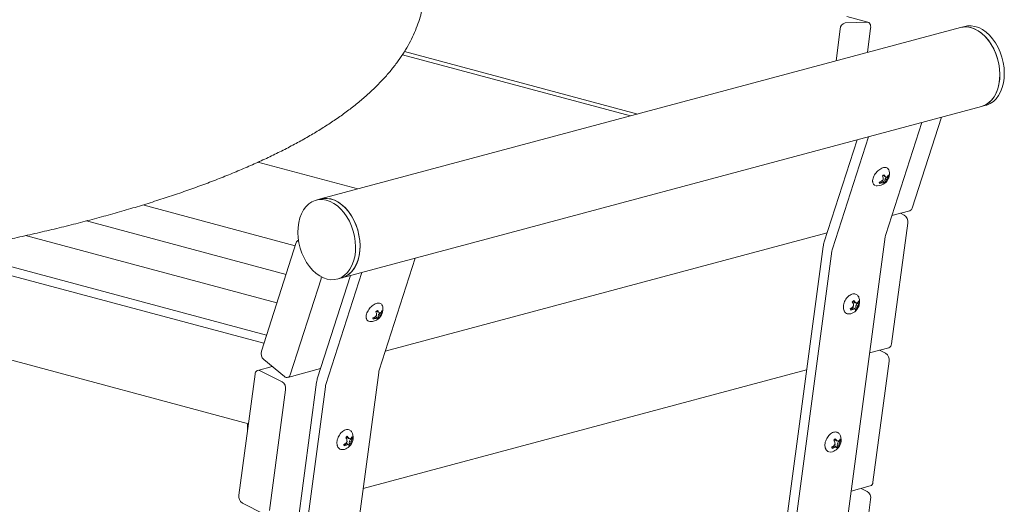
# Model space of a CAD drawing. Units: inches. Extents: x 0.1 to 8.5, y 0.3 to 10.8.
# Drawn here: x 6.7 to 7.5, y 8.2 to 8.6 of the extents above; entities that cross this region are included whole.
import ezdxf

# ---------------------------------------------------------------- set-up
doc = ezdxf.new("R2010")
doc.units = ezdxf.units.IN
doc.header["$MEASUREMENT"] = 0

msp = doc.modelspace()

# ---------------------------------------------------------------- linework, layer by layer
at = {"color": 7, "linetype": 'Continuous', "lineweight": 18}
for p, q in [((7.41781704, 8.63276691), (7.40023408, 8.63747758)), ((7.49448886, 8.6284416), (6.96415878, 8.48636031)), ((7.39141753, 8.60082761), (7.39470784, 8.62713403)), ((7.39897424, 8.63234743), (7.41710872, 8.63284901)), ((7.42009613, 8.62783633), (7.41759518, 8.60784089)), ((7.49817171, 8.62942828), (7.49448886, 8.6284416)), ((7.22102309, 8.55517704), (7.03194346, 8.60583356)), ((7.03364313, 8.60857542), (7.22699008, 8.55677563)), ((6.9816807, 8.42095846), (7.51201077, 8.56303975)), ((7.51201077, 8.56303975), (7.51569363, 8.56402643)), ((7.45456881, 8.47885689), (7.4788114, 8.55414526)), ((7.43259827, 8.45698199), (7.46247525, 8.54976861)), ((7.41828107, 8.5379285), (7.3884041, 8.44514188)), ((7.4088373, 8.53539842), (7.38157438, 8.45073012)), ((6.99506724, 8.49464094), (6.91227153, 8.51682282)), ((7.43088753, 8.50571149), (7.43077475, 8.50621074)), ((7.43170447, 8.5050416), (7.43088753, 8.50571149)), ((7.43088753, 8.50571149), (7.4320167, 8.50511667)), ((7.43170447, 8.5050416), (7.43301369, 8.50437504)), ((7.43213574, 8.50313255), (7.433261, 8.5045071)), ((7.43345497, 8.5046183), (7.43441482, 8.50377116)), ((7.43437928, 8.50544758), (7.4344712, 8.50552026)), ((7.4344712, 8.50552026), (7.43446902, 8.50559192)), ((7.42725765, 8.49982756), (7.42749468, 8.49921832)), ((7.42728263, 8.49984722), (7.42833365, 8.50067669)), ((7.42833365, 8.50067669), (7.42980195, 8.50129079)), ((7.42833365, 8.50067669), (7.42927805, 8.49971743)), ((7.42980195, 8.50129079), (7.43061887, 8.50062109)), ((7.42980195, 8.50129079), (7.43082102, 8.50005241)), ((7.43061887, 8.50062109), (7.43138375, 8.49966621)), ((7.43182287, 8.50157123), (7.43213574, 8.50313255)), ((7.43202166, 8.50069105), (7.43182287, 8.50157123)), ((7.43182287, 8.50157123), (7.43296597, 8.50091482)), ((7.43202166, 8.50069105), (7.4325934, 8.5002173)), ((7.43213574, 8.50313255), (7.4335107, 8.5021749)), ((6.94316677, 8.44755046), (6.81680134, 8.48140515)), ((6.96415878, 8.48636031), (6.96047593, 8.48537364)), ((7.43763953, 8.47263823), (7.45250184, 8.47662001)), ((7.4447344, 8.47453913), (7.44780567, 8.47297832)), ((6.93554021, 8.4238653), (6.77011306, 8.46818506)), ((7.45079308, 8.46636493), (7.43736313, 8.36618727)), ((6.9279137, 8.40018017), (6.7196458, 8.45597744)), ((7.01779488, 8.36015721), (7.38400163, 8.45826804)), ((7.38687869, 8.11720765), (7.43217418, 8.45508006)), ((6.94402946, 8.45022957), (6.91506623, 8.36028083)), ((7.33543071, 8.10905366), (7.38072619, 8.44692607)), ((6.91715969, 8.36678226), (6.64186336, 8.44053719)), ((6.65814737, 8.44347715), (6.91932435, 8.37350495)), ((7.34268451, 8.10536754), (7.38798, 8.44323995)), ((7.01275361, 8.34450097), (7.04263058, 8.43728758)), ((6.98899263, 8.4229174), (6.96172972, 8.3382491)), ((6.9984364, 8.42544748), (6.96855943, 8.33266086)), ((6.46786841, 8.41705621), (6.90430922, 8.30012889)), ((6.93897011, 8.3407223), (6.96457515, 8.42024179)), ((6.97799784, 8.41997179), (6.9816807, 8.42095846)), ((7.40603582, 8.4011366), (7.4057554, 8.40188117)), ((7.40702077, 8.40035614), (7.40603582, 8.4011366)), ((7.40603582, 8.4011366), (7.40719908, 8.40082167)), ((7.40702077, 8.40035614), (7.40835557, 8.40004446)), ((7.40780103, 8.39644976), (7.40783465, 8.39819499)), ((7.40783465, 8.39819499), (7.40886711, 8.39988293)), ((7.40783465, 8.39819499), (7.40929354, 8.39755398)), ((7.40886711, 8.39988293), (7.40983714, 8.4008019)), ((7.40886711, 8.39988293), (7.40997283, 8.39922875)), ((7.01104288, 8.39323047), (7.01093008, 8.39372972)), ((7.01185981, 8.39256057), (7.01104288, 8.39323047)), ((7.01104288, 8.39323047), (7.01217205, 8.39263565)), ((7.01185981, 8.39256057), (7.01316905, 8.39189402)), ((7.01197821, 8.3890902), (7.01229109, 8.39065153)), ((7.01229109, 8.39065153), (7.01341636, 8.39202608)), ((7.01229109, 8.39065153), (7.01366605, 8.38969388)), ((7.01361032, 8.39213728), (7.01457017, 8.39129014)), ((7.01453464, 8.39296656), (7.01462654, 8.39303923)), ((7.01462654, 8.39303923), (7.01462438, 8.39311089)), ((7.40335904, 8.39466479), (7.40430421, 8.39556028)), ((7.40430421, 8.39556028), (7.40573075, 8.39620196)), ((7.40430421, 8.39556028), (7.40534209, 8.39484182)), ((7.40573075, 8.39620196), (7.40671568, 8.39542149)), ((7.40573075, 8.39620196), (7.40686887, 8.39525687)), ((7.40671568, 8.39542149), (7.40756415, 8.39471402)), ((7.40817626, 8.39545336), (7.40780103, 8.39644976)), ((7.40780103, 8.39644976), (7.40899046, 8.39606525)), ((7.40817626, 8.39545336), (7.40880311, 8.39508467)), ((7.00741301, 8.38734654), (7.00765001, 8.3867373)), ((7.00743798, 8.3873662), (7.00848901, 8.38819567)), ((7.00848901, 8.38819567), (7.00995729, 8.38880977)), ((7.00848901, 8.38819567), (7.00943341, 8.38723641)), ((7.00995729, 8.38880977), (7.01077423, 8.38814007)), ((7.00995729, 8.38880977), (7.01097637, 8.38757139)), ((7.01077423, 8.38814007), (7.01153911, 8.38718519)), ((7.01217701, 8.38821003), (7.01197821, 8.3890902)), ((7.01197821, 8.3890902), (7.01312132, 8.3884338)), ((7.01217701, 8.38821003), (7.01274875, 8.38773628)), ((7.41926145, 8.35876035), (7.43508412, 8.36299942)), ((7.42755292, 8.36098176), (7.4324572, 8.35848957)), ((6.91710187, 8.35320347), (6.93417612, 8.33923316)), ((7.4354446, 8.35187618), (7.42201465, 8.25169842)), ((6.89637621, 8.24095397), (6.9098061, 8.34113174)), ((6.92404386, 8.34752344), (6.91208518, 8.34431957)), ((6.9140725, 8.34405902), (6.93220698, 8.33484373)), ((6.93690315, 8.33848542), (6.96415699, 8.34578702)), ((6.96703403, 8.00472662), (7.01232952, 8.34259904)), ((6.99941681, 8.24627933), (7.36703068, 8.34476715)), ((6.91558604, 7.99657263), (6.96088153, 8.33444504)), ((6.93519439, 8.32823034), (6.92176444, 8.22805268)), ((6.92283985, 7.99288651), (6.96813534, 8.33075893)), ((6.90362322, 8.30031271), (6.90362322, 8.29501195)), ((6.98445957, 8.28307926), (6.98588608, 8.28372094)), ((6.98588608, 8.28372094), (6.98687103, 8.28294047)), ((6.98588608, 8.28372094), (6.98702423, 8.28277585)), ((6.98619118, 8.28865558), (6.98591073, 8.28940015)), ((6.98717611, 8.28787511), (6.98619118, 8.28865558)), ((6.98619118, 8.28865558), (6.98735443, 8.28834065)), ((6.98717611, 8.28787511), (6.98851093, 8.28756344)), ((6.98795637, 8.28396874), (6.98799, 8.28571397)), ((6.98833162, 8.28297233), (6.98795637, 8.28396874)), ((6.98795637, 8.28396874), (6.98914581, 8.28358423)), ((6.98799, 8.28571397), (6.98902247, 8.28740191)), ((6.98799, 8.28571397), (6.9894489, 8.28507296)), ((6.98902247, 8.28740191), (6.98999248, 8.28832087)), ((6.98902247, 8.28740191), (6.99012818, 8.28674773)), ((7.39068734, 8.28664766), (7.39040692, 8.28739233)), ((7.39167229, 8.28586729), (7.39068734, 8.28664766)), ((7.39068734, 8.28664766), (7.3918506, 8.28633291)), ((7.39167229, 8.28586729), (7.3930071, 8.28555562)), ((7.39245255, 8.28196092), (7.39248617, 8.28370624)), ((7.39248617, 8.28370624), (7.39351864, 8.28539418)), ((7.39248617, 8.28370624), (7.39394507, 8.28306514)), ((7.39351864, 8.28539418), (7.39448867, 8.28631305)), ((7.39351864, 8.28539418), (7.39462435, 8.28474)), ((6.98351439, 8.28218377), (6.98445957, 8.28307926)), ((6.98445957, 8.28307926), (6.98549744, 8.2823608)), ((6.98687103, 8.28294047), (6.9877195, 8.282233)), ((6.98833162, 8.28297233), (6.98895846, 8.28260365)), ((7.38801056, 8.28017604), (7.38895573, 8.28107143)), ((7.38895573, 8.28107143), (7.39038227, 8.28171312)), ((7.38895573, 8.28107143), (7.38999361, 8.28035307)), ((7.39038227, 8.28171312), (7.3913672, 8.28093265)), ((7.39038227, 8.28171312), (7.39152039, 8.28076802)), ((7.3913672, 8.28093265), (7.39221567, 8.28022517)), ((7.39282779, 8.2809646), (7.39245255, 8.28196092)), ((7.39245255, 8.28196092), (7.39364198, 8.2815764)), ((7.39282779, 8.2809646), (7.39345463, 8.28059592)), ((7.40391297, 8.2442715), (7.41973564, 8.24851057)), ((7.41220445, 8.24649291), (7.41710872, 8.24400072)), ((7.42009613, 8.23738733), (7.40666617, 8.13720967)), ((6.91749804, 8.22512531), (6.89936355, 8.23434059))]:
    msp.add_line(p, q, dxfattribs=at)
at = {"color": 7, "linetype": 'Continuous', "lineweight": 18, "flags": 128}
for points in [[(7.42009613, 8.62783633), (7.42015116, 8.62883191), (7.42006474, 8.62978535), (7.41984018, 8.63066005), (7.41948605, 8.63142242), (7.41901598, 8.63204313), (7.418448, 8.63249819), (7.41780405, 8.63277039), (7.41710872, 8.63284901)], [(7.52718551, 8.58982703), (7.52693294, 8.59414718), (7.52627516, 8.59849468), (7.52522335, 8.60279514), (7.52379564, 8.60697475), (7.52201636, 8.61096217), (7.51991594, 8.61468915), (7.51753038, 8.61809197), (7.51490049, 8.62111223), (7.51207127, 8.62369849), (7.50909105, 8.62580633), (7.50601093, 8.62739984), (7.50288359, 8.62845153), (7.49976247, 8.6289435), (7.49670101, 8.62886746), (7.49448886, 8.6284416)], [(7.51201077, 8.56303975), (7.51260606, 8.56321186), (7.51540209, 8.56438356), (7.51799015, 8.56609178), (7.520326, 8.56830731), (7.52236973, 8.57099223), (7.5240863, 8.57410054), (7.52544633, 8.57757925), (7.52642657, 8.58136865), (7.52701024, 8.5854039), (7.52718737, 8.58961608), (7.52695493, 8.5939331), (7.52631692, 8.59828096), (7.5252842, 8.60258535), (7.52387446, 8.60677257), (7.52211184, 8.61077117), (7.52002649, 8.61451257), (7.51765407, 8.61793279), (7.51503517, 8.62097328), (7.51221466, 8.62358188), (7.50924074, 8.62571423), (7.50616428, 8.6273337), (7.50303798, 8.62841262), (7.49991533, 8.6289325), (7.49684973, 8.62888451), (7.49448886, 8.6284416)], [(7.53086836, 8.59081371), (7.5306158, 8.59513385), (7.52995801, 8.59948136), (7.52890621, 8.60378182), (7.5274785, 8.60796142), (7.52569922, 8.61194884), (7.52359879, 8.61567583), (7.52121323, 8.61907865), (7.51858334, 8.62209891), (7.51575412, 8.62468516), (7.51277391, 8.62679301), (7.50969379, 8.62838652), (7.50656644, 8.62943821), (7.50344532, 8.62993018), (7.50038387, 8.62985413), (7.49817171, 8.62942828)], [(7.51201077, 8.56303975), (7.512748, 8.56325673), (7.51553483, 8.56445538), (7.51811149, 8.56618927), (7.52043392, 8.56842893), (7.52246224, 8.57113588), (7.52416187, 8.5742638), (7.52550371, 8.57775925), (7.52646474, 8.58156227), (7.52702856, 8.58560793), (7.52718551, 8.58982703)], [(7.51569363, 8.56402643), (7.51643085, 8.56424341), (7.51921769, 8.56544206), (7.52179434, 8.56717595), (7.52411678, 8.56941561), (7.52614509, 8.57212256), (7.52784472, 8.57525047), (7.52918657, 8.57874593), (7.53014759, 8.58254895), (7.53071142, 8.58659461), (7.53086836, 8.59081371)], [(6.99317258, 8.44675907), (6.99292001, 8.45107921), (6.99226223, 8.45542671), (6.99121043, 8.45972717), (6.98978271, 8.46390678), (6.98800343, 8.4678942), (6.98590301, 8.47162118), (6.98351745, 8.47502401), (6.98088756, 8.47804426), (6.97805834, 8.48063052), (6.97507812, 8.48273837), (6.971998, 8.48433188), (6.96887066, 8.48538357), (6.96574954, 8.48587553), (6.96268809, 8.48579949), (6.9597387, 8.48515666), (6.95695187, 8.483958), (6.95437521, 8.48222393), (6.95205285, 8.47998425), (6.95002446, 8.47727732), (6.94832483, 8.4741494), (6.94698299, 8.47065414), (6.94602197, 8.46685093), (6.94545814, 8.46280527), (6.9453012, 8.45858636), (6.94555376, 8.45426603), (6.94621154, 8.44991852), (6.94726335, 8.44561825), (6.94869106, 8.44143864), (6.95047034, 8.43745122), (6.95257077, 8.43372405), (6.95495632, 8.43032142), (6.95758621, 8.42730097), (6.96041543, 8.42471471), (6.96339565, 8.42260687), (6.96647577, 8.42101355), (6.96960311, 8.41996186), (6.97272423, 8.4194697), (6.97578569, 8.41954574), (6.97873507, 8.42018877), (6.9815219, 8.42138742), (6.98409856, 8.42312131), (6.98642099, 8.42536097), (6.98844931, 8.42806791), (6.99014894, 8.43119583), (6.99149078, 8.43469128), (6.99245181, 8.43849431), (6.99301563, 8.44253997), (6.99317258, 8.44675907)], [(6.99685543, 8.44774574), (6.99660287, 8.45206589), (6.99594508, 8.45641339), (6.99489328, 8.46071385), (6.99346557, 8.46489346), (6.99168629, 8.46888088), (6.98958586, 8.47260786), (6.9872003, 8.47601068), (6.98457041, 8.47903094), (6.9817412, 8.4816172), (6.97876098, 8.48372504), (6.97568086, 8.48531856), (6.97255351, 8.48637024), (6.96943239, 8.48686221), (6.96637094, 8.48678617), (6.96415878, 8.48636031)], [(6.9816807, 8.42095846), (6.98227598, 8.42113057), (6.98507201, 8.42230227), (6.98766008, 8.42401049), (6.98999592, 8.42622602), (6.99203966, 8.42891094), (6.99375623, 8.43201925), (6.99511625, 8.43549796), (6.9960965, 8.43928736), (6.99668016, 8.44332261), (6.9968573, 8.44753479), (6.99662485, 8.45185181), (6.99598684, 8.45619967), (6.99495412, 8.46050406), (6.99354439, 8.46469128), (6.99178177, 8.46868988), (6.98969641, 8.47243129), (6.98732399, 8.4758515), (6.98470509, 8.47889199), (6.98188459, 8.48150059), (6.97891066, 8.48363294), (6.97583421, 8.48525241), (6.9727079, 8.48633133), (6.96958526, 8.48685121), (6.96651966, 8.48680322), (6.96415878, 8.48636031)], [(6.9816807, 8.42095846), (6.98241792, 8.42117544), (6.98520476, 8.4223741), (6.98778141, 8.42410798), (6.99010385, 8.42634764), (6.99213216, 8.42905459), (6.9938318, 8.43218251), (6.99517364, 8.43567796), (6.99613466, 8.43948099), (6.99669849, 8.44352664), (6.99685543, 8.44774574)], [(6.9140725, 8.34405902), (6.91335263, 8.34432686), (6.91263587, 8.34440114), (6.91194974, 8.34427899), (6.91132058, 8.34396505), (6.91077265, 8.34347127), (6.91032692, 8.34281691), (6.91000058, 8.34202693), (6.9098061, 8.34113174)]]:
    msp.add_lwpolyline(points, dxfattribs=at)
at = {"color": 7, "linetype": 'Continuous', "lineweight": 18}
for centre, radius, start, end in [((7.40017859, 8.62700943), 0.00547217, 102.71415619, 178.69532314), ((7.43558814, 8.49947343), 0.00827935, 122.1819612, 134.37627409), ((7.40129388, 8.49258121), 0.03125014, 21.1725076, 24.19967312), ((7.41821415, 8.49757464), 0.01572872, 28.65321356, 34.48789892), ((7.42533509, 8.50759943), 0.01036094, 308.27899368, 10.7074341), ((7.41185289, 8.47696888), 0.03462481, 52.32760941, 54.38389745), ((7.42965185, 8.51100976), 0.00743784, 296.87155666, 306.9461444), ((7.4272505, 8.50996954), 0.0084424, 324.4868646, 334.9155087), ((7.42724702, 8.50824401), 0.00844889, 328.03501895, 339.32431907), ((7.43247083, 8.50901987), 0.00308631, 9.40785341, 42.9532645), ((7.43275743, 8.50531363), 0.00239491, 358.73813971, 26.71699526), ((7.42536403, 8.50041583), 0.00317819, 244.28085126, 271.79919547), ((7.42533509, 8.50759943), 0.01036094, 270.71187693, 308.27899368), ((7.42963078, 8.50029451), 0.00239189, 178.72806404, 206.73922019), ((7.42272194, 8.51485288), 0.01519247, 287.29874721, 294.34870162), ((7.42524983, 8.51067507), 0.01167461, 281.08613363, 290.18432048), ((7.42043745, 8.5115742), 0.01358813, 308.98314958, 316.68459431), ((7.42802311, 8.50921894), 0.00958402, 277.52398341, 286.97381171), ((7.41628915, 8.50402437), 0.01414627, 352.80479989, 359.36681451), ((7.43432544, 8.50455565), 0.00570615, 232.10990703, 238.96713567), ((7.42640498, 8.50654984), 0.0081162, 305.74524482, 313.79133611), ((7.42679057, 8.50615094), 0.00829946, 302.19678642, 314.36144888), ((7.43012429, 8.49976979), 0.00126371, 329.46540719, 355.2987703), ((7.43112099, 8.50145202), 0.0019216, 320.01771454, 343.76615004), ((7.42747728, 8.50403533), 0.00631373, 330.38030062, 342.86267897), ((7.42435253, 8.5084163), 0.01108273, 325.72512723, 335.220148), ((7.44419161, 8.46736434), 0.00667669, 351.39121953, 57.2281343), ((7.45157007, 8.47955441), 0.00307879, 287.6162803, 346.90555746), ((7.44303321, 8.45365695), 0.01095188, 162.32574589, 172.53373753), ((6.94719196, 8.44941116), 0.00326668, 115.37180631, 165.49099379), ((7.40246854, 8.44407476), 0.02192852, 162.33188304, 172.52880596), ((7.39883903, 8.44181684), 0.01095188, 162.32574589, 172.53373753), ((6.95897263, 8.42198997), 0.00586893, 342.67021229, 358.04649047), ((7.40620761, 8.40319509), 0.00443126, 17.84247454, 49.90373075), ((7.01262545, 8.39653849), 0.0030871, 9.41225448, 42.94886343), ((7.40997774, 8.39686974), 0.00655197, 125.93321971, 140.96920896), ((7.37786251, 8.38430253), 0.03176551, 28.52198016, 31.70287136), ((7.38874293, 8.39703939), 0.01720248, 2.35871233, 8.12419407), ((7.39369894, 8.39128052), 0.0165314, 35.25054343, 41.22441163), ((7.39561881, 8.38234087), 0.02180923, 54.26705599, 57.92829577), ((7.40062119, 8.40120323), 0.01036094, 313.4514708, 18.86252688), ((7.40427018, 8.4079461), 0.0088953, 297.34040187, 305.38429518), ((7.39923233, 8.40260996), 0.01126015, 333.31950138, 342.52552944), ((7.4027446, 8.40486065), 0.00787002, 328.031795, 338.28793571), ((7.4062297, 8.40013794), 0.00366804, 10.42875678, 17.41062771), ((7.40323276, 8.40270088), 0.00758183, 332.74482997, 344.46877851), ((7.40724426, 8.40016031), 0.0033328, 8.80970096, 32.46277215), ((7.0005916, 8.39909447), 0.01358989, 308.98364879, 316.6840951), ((7.01574324, 8.38699273), 0.00827894, 122.18165642, 134.37657887), ((6.98142793, 8.38009128), 0.03127322, 21.17362498, 24.19855575), ((6.99644106, 8.39154359), 0.01414971, 352.80559868, 359.36601572), ((6.99835947, 8.38508745), 0.01574049, 28.65539612, 34.48571637), ((7.00549044, 8.3951184), 0.01036094, 308.27899368, 10.7074341), ((6.99199098, 8.36446466), 0.03465373, 52.32846742, 54.38303944), ((7.00763191, 8.39155462), 0.00631452, 330.38107778, 342.8619018), ((7.00980657, 8.39852977), 0.00743904, 296.87237289, 306.94532817), ((7.0045065, 8.39593606), 0.01108432, 325.72580689, 335.21946834), ((7.0074067, 8.39748793), 0.00844138, 324.48674093, 334.91657235), ((7.00740238, 8.39576299), 0.00844889, 328.03501895, 339.32431907), ((7.01291288, 8.3928326), 0.00239481, 358.7384579, 26.71844657), ((7.40230952, 8.39551163), 0.00442539, 255.31234895, 288.25385284), ((7.39514833, 8.41195476), 0.01837993, 295.81953254, 301.64089424), ((7.40644633, 8.39592005), 0.00333216, 188.81020446, 212.46864192), ((7.39952352, 8.40641383), 0.0129525, 288.5076139, 296.69387947), ((7.40062119, 8.40120323), 0.01036094, 287.26183218, 313.4514708), ((7.39305131, 8.40677352), 0.01572748, 318.27964238, 324.97670297), ((7.40313217, 8.40598677), 0.01136194, 281.21560571, 289.20073223), ((7.47075407, 8.4763629), 0.10324489, 231.77337724, 232.2628991), ((7.40326261, 8.39953329), 0.0063867, 311.65354453, 320.29625241), ((7.40371804, 8.39920589), 0.00654541, 305.9256456, 320.97678307), ((7.40452786, 8.39433112), 0.00306033, 352.0065623, 7.18742642), ((7.40575918, 8.39617442), 0.00323312, 340.30213519, 358.06492892), ((7.4011976, 8.39842699), 0.00814287, 343.13979088, 353.84541925), ((7.00551944, 8.38793504), 0.00317843, 244.28171774, 271.7977141), ((7.00549044, 8.3951184), 0.01036094, 270.71187693, 308.27899368), ((7.00978623, 8.38781347), 0.00239198, 178.72774359, 206.73777089), ((7.0028773, 8.40237186), 0.01519247, 287.29874721, 294.34870162), ((7.00540511, 8.3981943), 0.01167486, 281.08618395, 290.18425784), ((7.00817851, 8.39673771), 0.00958381, 277.52387508, 286.97392003), ((7.01447938, 8.39207257), 0.00570365, 232.10840173, 238.96864097), ((7.00656033, 8.39406882), 0.0081162, 305.74524482, 313.79133611), ((7.00694566, 8.39367024), 0.00829987, 302.19709163, 314.36114367), ((7.01027915, 8.38728892), 0.00126422, 329.47072112, 355.29345637), ((7.01127613, 8.38897111), 0.00192183, 320.01917048, 343.7646941), ((7.43388235, 8.36626713), 0.0034817, 290.19200631, 358.68561078), ((6.92175241, 8.35837252), 0.00695317, 164.07073157, 228.02269047), ((7.42884285, 8.35287546), 0.00667695, 351.39265606, 57.22669777), ((6.93616559, 8.34128969), 0.00286134, 225.94946432, 348.56282384), ((7.02318854, 8.34117592), 0.01095188, 162.32574589, 172.53373753), ((6.92859292, 8.32922975), 0.00667669, 351.39121953, 57.2281343), ((6.98262388, 8.33159373), 0.02192852, 162.33188304, 172.52880596), ((6.97899437, 8.32933581), 0.01095188, 162.32574589, 172.53373753), ((6.98077653, 8.28872221), 0.01036094, 313.4514708, 18.86252688), ((6.98636233, 8.29071362), 0.004432, 17.84558929, 49.90140878), ((7.39085913, 8.28870634), 0.00443126, 17.84247454, 49.90373075), ((6.97530368, 8.29947374), 0.01837993, 295.81953254, 301.64089424), ((6.97320438, 8.2942943), 0.01573038, 318.28026064, 324.97608472), ((6.99013287, 8.28438896), 0.00655164, 125.93284334, 140.96958533), ((6.95800045, 8.27181141), 0.03178563, 28.52298736, 31.70186416), ((6.96889366, 8.28455795), 0.01720712, 2.35949024, 8.12341615), ((6.97384582, 8.27879283), 0.01654217, 35.25248999, 41.22246508), ((6.97576919, 8.26985244), 0.02181815, 54.26780434, 57.92754742), ((6.98442458, 8.29546665), 0.00889713, 297.34123103, 305.38346602), ((6.98135176, 8.28594621), 0.00814409, 343.14059433, 353.84461579), ((6.97938591, 8.29012965), 0.01126205, 333.3202806, 342.52475023), ((6.98290091, 8.29237906), 0.00786891, 328.03165421, 338.28916239), ((6.98638993, 8.28765828), 0.00366298, 10.42162792, 17.41316699), ((6.98338812, 8.29021986), 0.00758183, 332.74482997, 344.46877851), ((6.98739973, 8.28767929), 0.00333269, 8.81001453, 32.46395231), ((7.39462743, 8.28238283), 0.00654933, 125.93017225, 140.97225643), ((7.36249254, 8.26980028), 0.03179084, 28.52485705, 31.70306598), ((7.37338622, 8.28254988), 0.01721073, 2.36009663, 8.12280976), ((7.37835802, 8.27679696), 0.01652223, 35.25095244, 41.22788075), ((7.38018016, 8.2677201), 0.02196898, 54.27708827, 57.91183368), ((7.38527271, 8.28671441), 0.01036094, 313.4514708, 18.86252688), ((7.38892653, 8.29344933), 0.00888604, 297.33620419, 305.38849286), ((7.38388379, 8.28812094), 0.01126013, 333.32039218, 342.52688352), ((7.38739829, 8.29037071), 0.0078676, 328.03021476, 338.28951595), ((7.39090714, 8.28565552), 0.00364138, 10.40316924, 17.43621525), ((7.38788027, 8.28821421), 0.00758636, 332.74473963, 344.46106279), ((7.39189381, 8.28567055), 0.00333496, 8.81953071, 32.457822), ((6.98246485, 8.28303071), 0.00442549, 255.31272499, 288.2536636), ((6.98660181, 8.28343903), 0.00333228, 188.80989054, 212.46746217), ((6.97967886, 8.29393286), 0.01295255, 288.507516, 296.69383066), ((6.98077653, 8.28872221), 0.01036094, 287.26183218, 313.4514708), ((6.98328752, 8.29350578), 0.01136197, 281.21561618, 289.20072175), ((7.05060387, 8.36349053), 0.10274838, 231.77219449, 232.26408185), ((6.98341796, 8.28705227), 0.0063867, 311.65354453, 320.29625242), ((6.98387317, 8.28672511), 0.00654574, 305.92602268, 320.97640599), ((6.98468147, 8.28185011), 0.00306207, 352.01088771, 7.183101), ((6.98591399, 8.28369351), 0.00323366, 340.30365284, 358.06341127), ((7.38696081, 8.28103027), 0.00443257, 255.33978614, 288.22641565), ((7.37980601, 8.29745642), 0.01836862, 295.81527396, 301.64008161), ((7.39109735, 8.2814311), 0.00333163, 188.80828246, 212.47056393), ((7.38419533, 8.29187634), 0.01289984, 288.49087545, 296.71061793), ((7.38527271, 8.28671441), 0.01036094, 287.26183218, 313.4514708), ((7.37770541, 8.29228204), 0.0157238, 318.28054724, 324.97944522), ((7.38779065, 8.29147485), 0.01133786, 281.20388262, 289.20587148), ((7.45312132, 8.35894841), 0.09953314, 231.76424967, 232.27202667), ((7.3879229, 8.28503607), 0.00637454, 311.64528543, 320.30451152), ((7.3883739, 8.28471255), 0.00653915, 305.91840075, 320.98402793), ((7.38918005, 8.27984232), 0.00305967, 352.00574533, 7.18814946), ((7.39041234, 8.28168537), 0.00323147, 340.29740129, 358.06763343), ((7.38584913, 8.28393814), 0.00814287, 343.13979088, 353.84541925), ((7.418533, 8.25177891), 0.00348258, 290.2019412, 358.67567589), ((7.41349438, 8.23838662), 0.00667695, 351.39265606, 57.22669777), ((6.90297778, 8.23995458), 0.00667679, 171.39153067, 237.2269486)]:
    msp.add_arc(centre, radius, start, end, dxfattribs=at)
for points, knots in [([(6.7773929, 8.86095667), (6.7747198, 8.86166721), (6.76691841, 8.8637409), (6.75372359, 8.86709226), (6.7377057, 8.87097047), (6.72136429, 8.87472927), (6.70471475, 8.87836923), (6.68776388, 8.88188952), (6.67052118, 8.88528841), (6.65299563, 8.88856529), (6.63519662, 8.89171921), (6.61713386, 8.89474856), (6.59881724, 8.89765272), (6.58025678, 8.90043016), (6.56146283, 8.90307991), (6.54244591, 8.90560125), (6.52321672, 8.90799207), (6.5037861, 8.9102526), (6.4841651, 8.91238091), (6.46436495, 8.9143762), (6.44439696, 8.91623802), (6.42427264, 8.91796477), (6.40400353, 8.91955611), (6.38360139, 8.92101158), (6.36307804, 8.92232939), (6.3424454, 8.9235101), (6.32171547, 8.9245523), (6.30090034, 8.92545596), (6.28001217, 8.92622044), (6.25906315, 8.9268453), (6.23806553, 8.9273303), (6.21703159, 8.92767489), (6.19597368, 8.92787985), (6.17490414, 8.92794366), (6.15383533, 8.92786773), (6.13277963, 8.927651), (6.11174944, 8.92729432), (6.09075712, 8.92679738), (6.06981495, 8.92616051), (6.04893519, 8.92538453), (6.02813005, 8.92446908), (6.00741166, 8.92341517), (5.98679217, 8.92222341), (5.96628353, 8.9208938), (5.9458977, 8.91942761), (5.92564654, 8.9178253), (5.90554173, 8.91608745), (5.88559493, 8.91421564), (5.8658176, 8.91220977), (5.84622115, 8.91007155), (5.82681673, 8.90780184), (5.80761544, 8.90540144), (5.78862817, 8.90287138), (5.76986568, 8.90021333), (5.75133843, 8.89742768), (5.73305691, 8.89451633), (5.71503101, 8.89147988), (5.69727093, 8.88831994), (5.67978612, 8.88503738), (5.66258615, 8.88163357), (5.64568025, 8.87810962), (5.62907729, 8.87446622), (5.61278586, 8.87070524), (5.59681458, 8.86682662), (5.5811711, 8.86283215), (5.56586372, 8.85872209), (5.55089933, 8.85449687), (5.53628556, 8.85015737), (5.52202897, 8.84570283), (5.50813596, 8.84113443), (5.49461294, 8.83645039), (5.48146554, 8.83165041), (5.46869951, 8.82673362), (5.45632021, 8.82169733), (5.44433268, 8.81653983), (5.43274243, 8.81125751), (5.42155452, 8.8058468), (5.4107748, 8.80030354), (5.40040963, 8.79462188), (5.39046643, 8.78879626), (5.38095434, 8.78282095), (5.37188488, 8.77668931), (5.36327436, 8.77039868), (5.35514309, 8.76394793), (5.34751534, 8.75734142), (5.34041696, 8.75058781), (5.33387399, 8.7437014), (5.32790997, 8.73670155), (5.32254299, 8.72961089), (5.31778278, 8.72245372), (5.31363071, 8.71525119), (5.31008055, 8.70802128), (5.307121, 8.70077805), (5.3047389, 8.69353231), (5.30291996, 8.68629228), (5.30165165, 8.67906515), (5.30092241, 8.67185855), (5.30072271, 8.66467823), (5.30104471, 8.65753367), (5.30188145, 8.65043335), (5.30322712, 8.64338461), (5.3050785, 8.6363896), (5.3074359, 8.62944738), (5.31030337, 8.62255463), (5.3136889, 8.61570726), (5.31760394, 8.60890104), (5.32206221, 8.60213315), (5.32707756, 8.59540376), (5.33266177, 8.58871707), (5.33882128, 8.58208193), (5.34555532, 8.57551186), (5.35285504, 8.56902248), (5.36070428, 8.56263108), (5.36908206, 8.55635197), (5.37796529, 8.55019645), (5.38733009, 8.54417398), (5.39715515, 8.53828812), (5.40742185, 8.53254079), (5.41811718, 8.52692964), (5.42923012, 8.52145257), (5.44075207, 8.51610583), (5.45267535, 8.51088646), (5.46499324, 8.50579191), (5.47769923, 8.50081913), (5.49078764, 8.49596677), (5.50425192, 8.49123283), (5.51808657, 8.48661643), (5.53228474, 8.48211651), (5.54684033, 8.47773329), (5.56174641, 8.47346606), (5.57699589, 8.46931532), (5.59258156, 8.46528127), (5.60849568, 8.46136431), (5.6247304, 8.45756553), (5.64127742, 8.45388545), (5.65812818, 8.45032497), (5.67527398, 8.4468851), (5.69270569, 8.44356739), (5.71041398, 8.44037185), (5.72838929, 8.43730065), (5.74662194, 8.43435444), (5.76510171, 8.43153429), (5.78381847, 8.4288416), (5.80276179, 8.42627723), (5.82192095, 8.42384246), (5.84128523, 8.42153802), (5.86084359, 8.41936519), (5.88058487, 8.41732534), (5.90049784, 8.41541862), (5.92057102, 8.41364633), (5.94079286, 8.41200927), (5.96115167, 8.41050866), (5.98163567, 8.40914415), (6.00223298, 8.40791746), (6.02293162, 8.40682879), (6.04371952, 8.4058786), (6.06458456, 8.40506731), (6.08551453, 8.40439586), (6.10649722, 8.40386394), (6.12752034, 8.40347186), (6.14857158, 8.40322029), (6.16963861, 8.40310884), (6.19070904, 8.40313808), (6.21177052, 8.40330747), (6.23281063, 8.40361745), (6.25381702, 8.40406738), (6.27477738, 8.40465698), (6.29567945, 8.40538668), (6.31651099, 8.40625511), (6.33725983, 8.40726274), (6.35791385, 8.40840822), (6.37846102, 8.40969194), (6.39888936, 8.41111216), (6.41918703, 8.41266886), (6.43934222, 8.41436138), (6.45934333, 8.41618828), (6.47917877, 8.4181492), (6.49883721, 8.42024329), (6.51830727, 8.42246886), (6.53757792, 8.42482574), (6.55663819, 8.42731233), (6.57547731, 8.42992753), (6.59408458, 8.43267051), (6.61244976, 8.43553977), (6.63056244, 8.43853439), (6.64841289, 8.44165306), (6.66599106, 8.44489471), (6.68328763, 8.44825794), (6.70029313, 8.45174181), (6.71699882, 8.45534503), (6.73339562, 8.45906677), (6.74947537, 8.4629061), (6.76522956, 8.46686156), (6.78065064, 8.4709331), (6.79573083, 8.47511968), (6.81046295, 8.47942086), (6.82484031, 8.48383691), (6.83885582, 8.48836707), (6.85250378, 8.49301228), (6.86577773, 8.4977729), (6.87867229, 8.50265074), (6.89118205, 8.50764669), (6.90330156, 8.51276295), (6.91502558, 8.51800325), (6.92634919, 8.52337029), (6.93726642, 8.52886852), (6.94777153, 8.53450312), (6.95785715, 8.54027979), (6.9675151, 8.54620409), (6.97673442, 8.55228274), (6.98550094, 8.55851978), (6.99379547, 8.56491691), (7.00159494, 8.57147178), (7.00887387, 8.57817749), (7.01560604, 8.58502113), (7.02176667, 8.59198563), (7.02733549, 8.59904839), (7.03229983, 8.60618571), (7.0366556, 8.61337534), (7.04040672, 8.62059772), (7.04356291, 8.62783764), (7.04613727, 8.63508372), (7.04814362, 8.64232641), (7.04959534, 8.64955883), (7.05050429, 8.65677295), (7.05088069, 8.66396275), (7.05073296, 8.67112042), (7.05006824, 8.67823669), (7.04889274, 8.68530349), (7.04721089, 8.69231642), (7.04502345, 8.69927628), (7.04232787, 8.70618507), (7.03911725, 8.71304727), (7.03538127, 8.71986662), (7.03110691, 8.72664727), (7.02627989, 8.73338979), (7.02088756, 8.7400917), (7.0149214, 8.74674545), (7.00837958, 8.75333909), (7.00126808, 8.75985728), (6.99360106, 8.76628323), (6.98539807, 8.77260175), (6.97668192, 8.77879955), (6.9674762, 8.78486732), (6.95780347, 8.79079941), (6.94768326, 8.79659323), (6.93713045, 8.80224963), (6.92615659, 8.80777115), (6.91477093, 8.81316154), (6.90298152, 8.81842302), (6.89079534, 8.82355942), (6.87821883, 8.82857281), (6.86525819, 8.83346545), (6.85191926, 8.83823877), (6.83820827, 8.84289458), (6.82413119, 8.84743331), (6.80969534, 8.85185609), (6.79516942, 8.85608417), (6.78432388, 8.85909392), (6.77843844, 8.86067568), (6.7773929, 8.86095667)], [0, 0, 0, 0, 0.002071487, 0.006045595, 0.010014877, 0.013979154, 0.017938862, 0.021894397, 0.025846116, 0.029794341, 0.033739378, 0.03768149, 0.041620927, 0.045557913, 0.049492666, 0.053425368, 0.057356191, 0.06128531, 0.065212867, 0.069139003, 0.073063846, 0.076987515, 0.080910133, 0.084831808, 0.088752628, 0.092672695, 0.096592114, 0.10051095, 0.104429296, 0.108347233, 0.112264843, 0.116182207, 0.120099388, 0.124016461, 0.127933506, 0.131850587, 0.135767756, 0.13968509, 0.14360266, 0.147520549, 0.151438832, 0.155357587, 0.159276896, 0.163196846, 0.167117527, 0.171039032, 0.174961454, 0.178884903, 0.182809485, 0.186735318, 0.19066253, 0.194591252, 0.198521631, 0.202453814, 0.206387978, 0.210324294, 0.214262973, 0.218204216, 0.222148269, 0.226095381, 0.230045831, 0.23399993, 0.237958015, 0.241920455, 0.245887659, 0.249860073, 0.253838193, 0.257822557, 0.26181376, 0.265812446, 0.269819321, 0.273835141, 0.27786071, 0.281896875, 0.285944487, 0.290004391, 0.294077331, 0.298163879, 0.302264283, 0.306378251, 0.310504635, 0.314641016, 0.318783148, 0.322921789, 0.327045657, 0.331140482, 0.335189194, 0.339173578, 0.343076739, 0.346885697, 0.350593426, 0.354199357, 0.357708782, 0.361131483, 0.364480245, 0.367769606, 0.371014942, 0.374231963, 0.377436352, 0.380640549, 0.383858058, 0.387104118, 0.390393503, 0.393740346, 0.397157678, 0.400656757, 0.404246229, 0.407931081, 0.41171161, 0.415582892, 0.419534807, 0.423553265, 0.427622005, 0.431724819, 0.43584728, 0.439977753, 0.444105846, 0.448226054, 0.452335305, 0.456431997, 0.460515493, 0.464585835, 0.468643444, 0.47268898, 0.476723214, 0.480746971, 0.484761066, 0.488766295, 0.492763401, 0.496753083, 0.500735985, 0.504712698, 0.508683762, 0.512649669, 0.516610866, 0.520567758, 0.524520719, 0.528470083, 0.532416156, 0.536359218, 0.540299528, 0.544237314, 0.548172793, 0.552106164, 0.556037596, 0.559967272, 0.563895334, 0.56782193, 0.571747191, 0.575671249, 0.579594209, 0.583516182, 0.587437276, 0.591357591, 0.595277217, 0.59919624, 0.603114738, 0.60703281, 0.610950522, 0.614867953, 0.618785192, 0.622702292, 0.626619342, 0.630536403, 0.63445353, 0.638370799, 0.64228828, 0.646206059, 0.650124199, 0.654042787, 0.657961904, 0.661881626, 0.665802053, 0.669723271, 0.673645371, 0.677568464, 0.681492657, 0.685418057, 0.68934479, 0.693272991, 0.697202796, 0.701134356, 0.705067831, 0.70900341, 0.712941269, 0.71688163, 0.720824713, 0.724770767, 0.728720063, 0.732672904, 0.736629611, 0.740590547, 0.744556104, 0.748526719, 0.752502866, 0.756485072, 0.76047391, 0.764470012, 0.768474057, 0.772486789, 0.776508996, 0.780541508, 0.784585186, 0.788640878, 0.792709367, 0.796791303, 0.800887056, 0.804996554, 0.809118968, 0.813252366, 0.817393178, 0.821534165, 0.825664422, 0.829770774, 0.833836974, 0.837844953, 0.841777053, 0.845618727, 0.849360806, 0.853000568, 0.856541468, 0.859991962, 0.863363983, 0.866671588, 0.869929951, 0.87315471, 0.876361597, 0.87956479, 0.882776116, 0.886010918, 0.889284158, 0.892610209, 0.896002534, 0.899473065, 0.903031451, 0.90668402, 0.910432739, 0.914274455, 0.918200724, 0.922198602, 0.926252327, 0.930345439, 0.934462754, 0.938591644, 0.942721369, 0.946844653, 0.95095782, 0.955058834, 0.959146779, 0.963221505, 0.967283319, 0.971332824, 0.975370762, 0.979397941, 0.983415189, 0.987423307, 0.991423057, 0.995415156, 0.99918551, 1, 1, 1, 1]), ([(7.43458186, 8.51143246), (7.43424727, 8.51171513), (7.43358307, 8.51227625), (7.43224749, 8.51255757), (7.43079571, 8.51244008), (7.42920668, 8.51189442), (7.42755401, 8.51093316), (7.42594815, 8.50961284), (7.42449544, 8.50802494), (7.4232773, 8.50626236), (7.42236064, 8.50441829), (7.4218116, 8.50258875), (7.42167705, 8.50112489), (7.42181275, 8.5003283), (7.42185942, 8.50005437)], [0, 0, 0, 0, 0.0800977193, 0.1590032891, 0.2401906801, 0.3267118164, 0.416003273, 0.5050850838, 0.5937678722, 0.6824113431, 0.7713878309, 0.8611615172, 0.9522557162, 1, 1, 1, 1]), ([(7.4344712, 8.50552026), (7.43459187, 8.50547427), (7.43481874, 8.50538781), (7.43504557, 8.50530136), (7.43515175, 8.50526089)], [0, 0, 0, 0, 0.531886857, 1, 1, 1, 1]), ([(7.42185942, 8.50005437), (7.42193664, 8.49978725), (7.42213384, 8.49910512), (7.42271135, 8.49821095), (7.42337712, 8.49784013), (7.42367807, 8.4976725)], [0, 0, 0, 0, 0.260733323, 0.665817726, 1, 1, 1, 1]), ([(7.40884402, 8.40685695), (7.40844089, 8.40711719), (7.40762864, 8.40764154), (7.40614184, 8.40782274), (7.40459483, 8.40756078), (7.40302349, 8.40683468), (7.40149976, 8.40567501), (7.40011414, 8.40413941), (7.39895731, 8.40232513), (7.39809787, 8.40034172), (7.39758617, 8.39829844), (7.39746333, 8.39630926), (7.39767165, 8.39491841), (7.39791463, 8.39422259), (7.39796611, 8.39407517)], [0, 0, 0, 0, 0.0827769074, 0.1667858926, 0.2511361864, 0.3384820646, 0.4283832208, 0.5190994933, 0.6097653937, 0.700454711, 0.7914103481, 0.8829212717, 0.9751939699, 1, 1, 1, 1]), ([(7.0147372, 8.39895144), (7.01440261, 8.39923411), (7.01373842, 8.39979524), (7.01240283, 8.40007653), (7.01095105, 8.39995906), (7.00936203, 8.3994134), (7.00770936, 8.39845213), (7.0061035, 8.39713182), (7.0046508, 8.39554392), (7.00343266, 8.39378134), (7.00251598, 8.39193726), (7.00196693, 8.39010772), (7.00183241, 8.38864387), (7.00196811, 8.38784728), (7.00201477, 8.38757335)], [0, 0, 0, 0, 0.080096917, 0.159003466, 0.240189879, 0.326712053, 0.416002588, 0.50508443, 0.59376725, 0.682410752, 0.771387522, 0.86116124, 0.952255699, 1, 1, 1, 1]), ([(7.40983714, 8.4008019), (7.40996136, 8.40077864), (7.41019492, 8.40073489), (7.41042843, 8.4006912), (7.41053774, 8.40067074)], [0, 0, 0, 0, 0.531852724, 1, 1, 1, 1]), ([(7.01462654, 8.39303923), (7.01474721, 8.39299325), (7.01497409, 8.3929068), (7.01520092, 8.39282034), (7.0153071, 8.39277987)], [0, 0, 0, 0, 0.531893357, 1, 1, 1, 1]), ([(7.39796611, 8.39407517), (7.39808768, 8.39379148), (7.39842883, 8.3929954), (7.39931144, 8.39200257), (7.40020877, 8.39135825), (7.40075051, 8.391277), (7.40079255, 8.39127069)], [0, 0, 0, 0, 0.212918704, 0.59749783, 0.968768615, 1, 1, 1, 1]), ([(7.00201477, 8.38757335), (7.00209199, 8.38730623), (7.00228917, 8.38662407), (7.0028667, 8.38572994), (7.00353246, 8.38535911), (7.00383341, 8.38519148)], [0, 0, 0, 0, 0.260731506, 0.665820977, 1, 1, 1, 1]), ([(6.98899938, 8.29437593), (6.98859625, 8.29463617), (6.98778399, 8.29516052), (6.98629719, 8.29534172), (6.98475019, 8.29507976), (6.98317884, 8.29435365), (6.9816551, 8.29319399), (6.98026947, 8.29165838), (6.97911264, 8.28984411), (6.97825323, 8.2878607), (6.97774153, 8.28581742), (6.97761866, 8.28382823), (6.97782698, 8.28243739), (6.97806997, 8.28174157), (6.97812145, 8.28159414)], [0, 0, 0, 0, 0.08277687, 0.166785817, 0.251136073, 0.338481912, 0.428383965, 0.519100197, 0.609766056, 0.700454913, 0.791410509, 0.882921325, 0.975193981, 1, 1, 1, 1]), ([(7.39349554, 8.29236811), (7.39309241, 8.29262836), (7.39228015, 8.29315274), (7.39079345, 8.29333366), (7.38924632, 8.29307215), (7.38767504, 8.29234577), (7.38615125, 8.29118619), (7.38476571, 8.28965047), (7.38360883, 8.2878363), (7.38274934, 8.28585289), (7.38223774, 8.28380961), (7.38211485, 8.28182046), (7.38232317, 8.28042966), (7.38256615, 8.27973384), (7.38261763, 8.27958641)], [0, 0, 0, 0, 0.082777284, 0.166785158, 0.251136558, 0.338483601, 0.428385167, 0.51910437, 0.609767469, 0.700453474, 0.791417565, 0.882920738, 0.975193857, 1, 1, 1, 1]), ([(6.98999248, 8.28832087), (6.99011671, 8.28829761), (6.99035027, 8.28825388), (6.99058378, 8.28821018), (6.9906931, 8.28818972)], [0, 0, 0, 0, 0.531859227, 1, 1, 1, 1]), ([(7.39448867, 8.28631305), (7.39461289, 8.28628984), (7.39484648, 8.28624618), (7.39508, 8.28620239), (7.39518933, 8.28618188)], [0, 0, 0, 0, 0.531778461, 1, 1, 1, 1]), ([(6.97812145, 8.28159414), (6.97824302, 8.28131046), (6.97858417, 8.28051438), (6.97946678, 8.27952153), (6.98036412, 8.27887723), (6.98090586, 8.27879598), (6.9809479, 8.27878967)], [0, 0, 0, 0, 0.212917906, 0.5974955916, 0.9687687323, 1, 1, 1, 1]), ([(7.38261763, 8.27958641), (7.3827392, 8.27930269), (7.38308031, 8.27850656), (7.38396302, 8.27751386), (7.38486028, 8.27686941), (7.38540203, 8.27678815), (7.38544407, 8.27678185)], [0, 0, 0, 0, 0.212931258, 0.5974930399, 0.9687689724, 1, 1, 1, 1])]:
    msp.add_open_spline(points, degree=3, knots=knots, dxfattribs=at)

doc.saveas('drawing.dxf')
